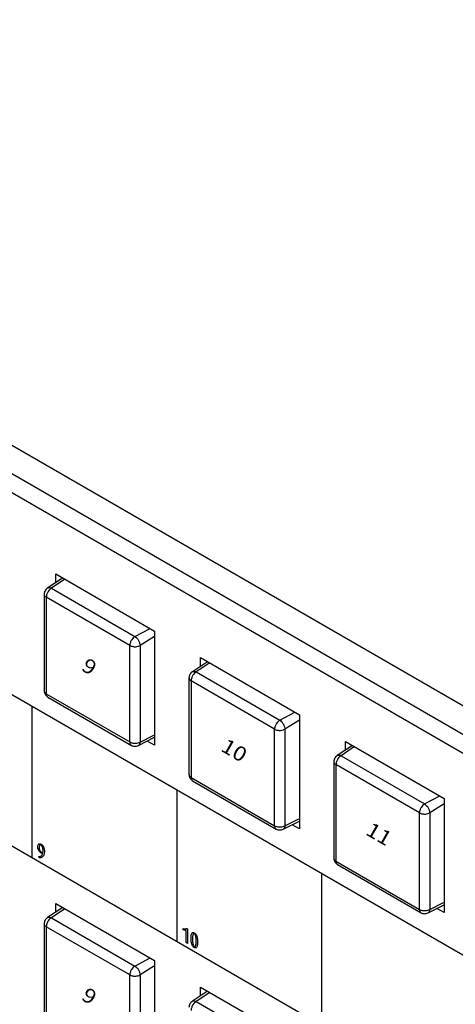
# Model space of a CAD drawing. Extents: x 2.4 to 36, y 1 to 25.9.
# Drawn here: x 29.8 to 31.2, y 11.2 to 14.4 of the extents above; entities that cross this region are included whole.
import ezdxf
from ezdxf.enums import TextEntityAlignment as Align

# ---------------------------------------------------------------- set-up
doc = ezdxf.new("R2010")
doc.units = 0
doc.header["$LTSCALE"] = 0.75
doc.header["$MEASUREMENT"] = 0
doc.layers.get('0').update_dxf_attribs({"linetype": 'CONTINUOUS'})
doc.layers.add('KEYCAPS', color=4, linetype='CONTINUOUS')
doc.layers.add('LABEL', color=2, linetype='CONTINUOUS')
doc.styles.add('ARIAL', font='arial.ttf')

msp = doc.modelspace()

# ---------------------------------------------------------------- linework, layer by layer
for p, q in [((25.3072, 15.588), (32.518, 11.4253)), ((32.4769, 11.3541), (25.2661, 15.5168)), ((29.9249, 12.5815), (29.875, 12.5485)), ((29.902, 12.5948), (30.2275, 12.4068)), ((29.902, 12.5663), (29.902, 12.5948)), ((29.9322, 12.5773), (29.8873, 12.5475)), ((29.8873, 12.5475), (30.1625, 12.3886)), ((29.8635, 12.5282), (29.8635, 12.21)), ((30.1457, 12.3593), (29.8706, 12.5181)), ((29.8706, 12.5181), (29.8706, 12.2004)), ((30.1625, 12.3886), (30.2128, 12.4153)), ((30.2275, 12.3889), (30.1795, 12.3592)), ((30.2275, 12.4068), (30.2275, 12.0308)), ((30.1457, 12.0416), (30.1457, 12.3593)), ((30.1795, 12.3592), (30.1795, 12.0413)), ((30.3793, 12.3192), (30.7049, 12.1312)), ((30.3793, 12.2908), (30.3793, 12.3192)), ((30.4023, 12.3059), (30.3523, 12.273)), ((30.4095, 12.3018), (30.3646, 12.272)), ((30.3646, 12.272), (30.6398, 12.1131)), ((30.3408, 12.2527), (30.3408, 11.9344)), ((30.623, 12.0837), (30.3479, 12.2426)), ((30.3479, 12.2426), (30.3479, 11.9249)), ((29.8706, 12.2004), (30.1457, 12.0416)), ((29.8753, 12.1895), (30.1509, 12.0304)), ((30.6398, 12.1131), (30.6901, 12.1398)), ((30.7049, 12.1312), (30.7049, 11.7553)), ((30.7049, 12.1134), (30.6568, 12.0837)), ((30.1795, 12.0413), (30.2251, 12.0637)), ((30.623, 11.766), (30.623, 12.0837)), ((30.6568, 12.0837), (30.6568, 11.7658)), ((30.1743, 12.0302), (30.2275, 12.0569)), ((30.2275, 12.0308), (30.2034, 12.0448)), ((30.8796, 12.0304), (30.8296, 11.9975)), ((30.8566, 12.0437), (31.1822, 11.8557)), ((30.8566, 12.0152), (30.8566, 12.0437)), ((30.8868, 12.0262), (30.8419, 11.9964)), ((30.8419, 11.9964), (31.1172, 11.8375)), ((30.8181, 11.9771), (30.8181, 11.6589)), ((31.1003, 11.8082), (30.8252, 11.967)), ((30.8252, 11.967), (30.8252, 11.6493)), ((30.3479, 11.9249), (30.623, 11.766)), ((30.3526, 11.914), (30.6283, 11.7549)), ((31.1172, 11.8375), (31.1674, 11.8642)), ((31.1822, 11.8378), (31.1341, 11.8081)), ((31.1822, 11.8557), (31.1822, 11.4797)), ((31.1003, 11.4905), (31.1003, 11.8082)), ((31.1341, 11.8081), (31.1341, 11.4903)), ((30.6516, 11.7547), (30.7049, 11.7813)), ((30.6568, 11.7658), (30.7024, 11.7881)), ((30.7049, 11.7553), (30.6807, 11.7692)), ((30.8252, 11.6493), (31.1003, 11.4905)), ((30.83, 11.6384), (31.1056, 11.4793)), ((29.902, 11.5101), (30.2275, 11.3221)), ((29.902, 11.4817), (29.902, 11.5101)), ((31.1341, 11.4903), (31.1798, 11.5126)), ((29.9249, 11.4968), (29.875, 11.4639)), ((29.9322, 11.4927), (29.8873, 11.4629)), ((31.1289, 11.4791), (31.1822, 11.5058)), ((31.1822, 11.4797), (31.158, 11.4937)), ((29.8635, 11.4436), (29.8635, 11.1253)), ((29.8873, 11.4629), (30.1625, 11.304)), ((30.1457, 11.2746), (29.8706, 11.4335)), ((29.8706, 11.4335), (29.8706, 11.1158)), ((30.1625, 11.304), (30.2128, 11.3307)), ((30.2275, 11.3221), (30.2275, 10.9462)), ((30.2275, 11.3043), (30.1795, 11.2746)), ((30.1457, 10.9569), (30.1457, 11.2746)), ((30.1795, 11.2746), (30.1795, 10.9567)), ((30.4023, 11.2213), (30.3523, 11.1884)), ((30.4095, 11.2171), (30.3646, 11.1873)), ((30.3793, 11.2346), (30.7049, 11.0466)), ((30.3793, 11.2061), (30.3793, 11.2346)), ((30.3646, 11.1873), (30.6398, 11.0284))]:
    msp.add_line(p, q)
for points, knots in [([(29.8749, 12.5485), (29.8732, 12.5472), (29.8697, 12.5447), (29.8662, 12.5394), (29.864, 12.5336), (29.8637, 12.5298), (29.8635, 12.528)], [0, 0, 0, 0, 0.262429, 0.521276, 0.769771, 1, 1, 1, 1]), ([(29.8873, 12.5475), (29.8855, 12.5463), (29.8817, 12.5436), (29.8773, 12.5381), (29.8742, 12.5327), (29.8722, 12.528), (29.8708, 12.5229), (29.8707, 12.5198), (29.8706, 12.5181)], [0, 0, 0, 0, 0.198355, 0.430671, 0.560162, 0.698218, 0.844832, 1, 1, 1, 1]), ([(29.8749, 12.5484), (29.875, 12.5485), (29.8758, 12.5492), (29.8778, 12.5497), (29.8817, 12.55), (29.8851, 12.5485), (29.8873, 12.5475)], [0, 0, 0, 0, 0.0250417, 0.2817224, 0.5330726, 1, 1, 1, 1]), ([(29.8636, 12.528), (29.8636, 12.5275), (29.8636, 12.5261), (29.8646, 12.5236), (29.8668, 12.5206), (29.8693, 12.519), (29.8706, 12.5181)], [0, 0, 0, 0, 0.132229, 0.404605, 0.693864, 1, 1, 1, 1]), ([(30.1625, 12.3886), (30.1608, 12.3874), (30.157, 12.3847), (30.1526, 12.3792), (30.1494, 12.3738), (30.1474, 12.3691), (30.146, 12.3641), (30.1458, 12.3609), (30.1457, 12.3593)], [0, 0, 0, 0, 0.198355, 0.430671, 0.560162, 0.698218, 0.844832, 1, 1, 1, 1]), ([(30.1625, 12.3886), (30.1646, 12.3871), (30.1679, 12.3848), (30.1718, 12.38), (30.1745, 12.3759), (30.1767, 12.3715), (30.1788, 12.3657), (30.1792, 12.3618), (30.1795, 12.3592)], [0, 0, 0, 0, 0.2394604, 0.3683614, 0.5000001, 0.6316354, 0.7605396, 1, 1, 1, 1]), ([(30.1457, 12.3593), (30.1472, 12.3586), (30.15, 12.3571), (30.1551, 12.3559), (30.1602, 12.3552), (30.1664, 12.3553), (30.1734, 12.3563), (30.1776, 12.3583), (30.1795, 12.3592)], [0, 0, 0, 0, 0.155166, 0.30178, 0.439836, 0.569329, 0.801644, 1, 1, 1, 1]), ([(30.3522, 12.2729), (30.3505, 12.2717), (30.3471, 12.2692), (30.3436, 12.2638), (30.3413, 12.2581), (30.341, 12.2543), (30.3408, 12.2525)], [0, 0, 0, 0, 0.262428, 0.521276, 0.769771, 1, 1, 1, 1]), ([(30.3646, 12.272), (30.3628, 12.2707), (30.359, 12.2681), (30.3546, 12.2626), (30.3515, 12.2572), (30.3496, 12.2524), (30.3482, 12.2474), (30.348, 12.2442), (30.3479, 12.2426)], [0, 0, 0, 0, 0.198355, 0.430671, 0.560162, 0.698218, 0.844832, 1, 1, 1, 1]), ([(30.3522, 12.2729), (30.3523, 12.273), (30.3531, 12.2737), (30.3551, 12.2741), (30.3591, 12.2744), (30.3624, 12.2729), (30.3646, 12.272)], [0, 0, 0, 0, 0.025039, 0.281721, 0.533066, 1, 1, 1, 1]), ([(30.341, 12.2525), (30.3409, 12.252), (30.3409, 12.2505), (30.3419, 12.248), (30.3441, 12.2451), (30.3466, 12.2434), (30.3479, 12.2426)], [0, 0, 0, 0, 0.132228, 0.404603, 0.693861, 1, 1, 1, 1]), ([(29.8635, 12.2102), (29.8636, 12.2093), (29.8637, 12.2075), (29.8647, 12.2035), (29.867, 12.1984), (29.8703, 12.1938), (29.8733, 12.1909), (29.8748, 12.1899), (29.8755, 12.1894)], [0, 0, 0, 0, 0.119761, 0.24445, 0.499987, 0.755534, 0.880227, 1, 1, 1, 1]), ([(29.8636, 12.2102), (29.8636, 12.2097), (29.8636, 12.2083), (29.8646, 12.2058), (29.8668, 12.2029), (29.8693, 12.2013), (29.8706, 12.2004)], [0, 0, 0, 0, 0.131081, 0.403817, 0.693459, 1, 1, 1, 1]), ([(29.8706, 12.2004), (29.8707, 12.1989), (29.8708, 12.1959), (29.8723, 12.1926), (29.8739, 12.1904), (29.8752, 12.1897), (29.8756, 12.1895)], [0, 0, 0, 0, 0.30651, 0.596122, 0.86883, 1, 1, 1, 1]), ([(30.6398, 12.1131), (30.6381, 12.1118), (30.6343, 12.1092), (30.6299, 12.1037), (30.6267, 12.0983), (30.6247, 12.0936), (30.6233, 12.0886), (30.6231, 12.0854), (30.623, 12.0837)], [0, 0, 0, 0, 0.198355, 0.430671, 0.560162, 0.698218, 0.844832, 1, 1, 1, 1]), ([(30.6398, 12.1131), (30.6419, 12.1115), (30.6452, 12.1092), (30.6491, 12.1045), (30.6518, 12.1004), (30.654, 12.096), (30.6562, 12.0902), (30.6566, 12.0862), (30.6568, 12.0837)], [0, 0, 0, 0, 0.23946, 0.368365, 0.5, 0.631638, 0.76054, 1, 1, 1, 1]), ([(30.623, 12.0837), (30.6245, 12.083), (30.6273, 12.0816), (30.6324, 12.0803), (30.6375, 12.0797), (30.6437, 12.0797), (30.6507, 12.0808), (30.6549, 12.0828), (30.6568, 12.0837)], [0, 0, 0, 0, 0.155166, 0.30178, 0.439836, 0.569329, 0.801644, 1, 1, 1, 1]), ([(30.1457, 12.0416), (30.1472, 12.0409), (30.15, 12.0394), (30.1551, 12.0381), (30.1602, 12.0374), (30.1664, 12.0374), (30.1734, 12.0385), (30.1776, 12.0404), (30.1795, 12.0413)], [0, 0, 0, 0, 0.155166, 0.30178, 0.439836, 0.569329, 0.801644, 1, 1, 1, 1]), ([(30.1457, 12.0416), (30.1458, 12.0401), (30.146, 12.0371), (30.1474, 12.0337), (30.1491, 12.0315), (30.1504, 12.0308), (30.1508, 12.0306)], [0, 0, 0, 0, 0.306104, 0.595332, 0.867679, 1, 1, 1, 1]), ([(30.1508, 12.0305), (30.1524, 12.0297), (30.1558, 12.0281), (30.1619, 12.0272), (30.1683, 12.0276), (30.1722, 12.0293), (30.1742, 12.0301)], [0, 0, 0, 0, 0.230232, 0.47873, 0.737573, 1, 1, 1, 1]), ([(30.1795, 12.0413), (30.1792, 12.039), (30.1789, 12.0353), (30.1767, 12.0321), (30.1752, 12.0306), (30.1742, 12.0302), (30.1741, 12.0302)], [0, 0, 0, 0, 0.466837, 0.718139, 0.974765, 1, 1, 1, 1]), ([(30.8295, 11.9974), (30.8278, 11.9961), (30.8244, 11.9936), (30.8209, 11.9883), (30.8186, 11.9825), (30.8183, 11.9787), (30.8181, 11.9769)], [0, 0, 0, 0, 0.262429, 0.521276, 0.769771, 1, 1, 1, 1]), ([(30.8419, 11.9964), (30.8401, 11.9952), (30.8363, 11.9925), (30.8319, 11.987), (30.8288, 11.9816), (30.8269, 11.9769), (30.8255, 11.9719), (30.8253, 11.9687), (30.8252, 11.967)], [0, 0, 0, 0, 0.198355, 0.430671, 0.560162, 0.698218, 0.844832, 1, 1, 1, 1]), ([(30.8295, 11.9974), (30.8296, 11.9974), (30.8304, 11.9981), (30.8324, 11.9986), (30.8364, 11.9989), (30.8397, 11.9974), (30.8419, 11.9964)], [0, 0, 0, 0, 0.025045, 0.281721, 0.533074, 1, 1, 1, 1]), ([(30.8183, 11.9769), (30.8182, 11.9765), (30.8182, 11.975), (30.8192, 11.9725), (30.8214, 11.9695), (30.8239, 11.9679), (30.8252, 11.967)], [0, 0, 0, 0, 0.132229, 0.404606, 0.693867, 1, 1, 1, 1]), ([(30.3408, 11.9347), (30.3409, 11.9338), (30.341, 11.9319), (30.342, 11.9279), (30.3443, 11.9228), (30.3476, 11.9183), (30.3506, 11.9154), (30.3521, 11.9144), (30.3528, 11.9139)], [0, 0, 0, 0, 0.119761, 0.244452, 0.499991, 0.755536, 0.880227, 1, 1, 1, 1]), ([(30.341, 11.9347), (30.3409, 11.9342), (30.3409, 11.9327), (30.3419, 11.9303), (30.3441, 11.9273), (30.3466, 11.9257), (30.3479, 11.9249)], [0, 0, 0, 0, 0.131077, 0.403813, 0.693455, 1, 1, 1, 1]), ([(30.3479, 11.9249), (30.348, 11.9233), (30.3482, 11.9204), (30.3496, 11.917), (30.3512, 11.9149), (30.3525, 11.9142), (30.3529, 11.914)], [0, 0, 0, 0, 0.30651, 0.596122, 0.86883, 1, 1, 1, 1]), ([(31.1172, 11.8375), (31.1154, 11.8363), (31.1116, 11.8336), (31.1072, 11.8281), (31.104, 11.8227), (31.102, 11.818), (31.1006, 11.813), (31.1004, 11.8098), (31.1003, 11.8082)], [0, 0, 0, 0, 0.198355, 0.430671, 0.560162, 0.698218, 0.844832, 1, 1, 1, 1]), ([(31.1172, 11.8375), (31.1193, 11.836), (31.1225, 11.8337), (31.1264, 11.8289), (31.1291, 11.8248), (31.1313, 11.8204), (31.1335, 11.8147), (31.1339, 11.8107), (31.1341, 11.8081)], [0, 0, 0, 0, 0.23946, 0.368366, 0.500001, 0.631636, 0.76054, 1, 1, 1, 1]), ([(31.1003, 11.8082), (31.1018, 11.8075), (31.1046, 11.8061), (31.1097, 11.8048), (31.1148, 11.8042), (31.121, 11.8042), (31.128, 11.8053), (31.1322, 11.8072), (31.1341, 11.8081)], [0, 0, 0, 0, 0.155167, 0.301777, 0.439834, 0.569327, 0.801643, 1, 1, 1, 1]), ([(30.623, 11.766), (30.6245, 11.7653), (30.6273, 11.7639), (30.6324, 11.7625), (30.6375, 11.7619), (30.6437, 11.7619), (30.6507, 11.7629), (30.6549, 11.7649), (30.6568, 11.7658)], [0, 0, 0, 0, 0.155166, 0.30178, 0.439836, 0.569329, 0.801644, 1, 1, 1, 1]), ([(30.623, 11.766), (30.6231, 11.7645), (30.6233, 11.7615), (30.6248, 11.7582), (30.6264, 11.756), (30.6277, 11.7553), (30.6281, 11.7551)], [0, 0, 0, 0, 0.306104, 0.595332, 0.867679, 1, 1, 1, 1]), ([(30.6281, 11.755), (30.6297, 11.7542), (30.6331, 11.7526), (30.6393, 11.7517), (30.6456, 11.752), (30.6495, 11.7537), (30.6515, 11.7546)], [0, 0, 0, 0, 0.230237, 0.47873, 0.737578, 1, 1, 1, 1]), ([(30.6568, 11.7658), (30.6566, 11.7634), (30.6562, 11.7598), (30.654, 11.7565), (30.6525, 11.755), (30.6515, 11.7547), (30.6515, 11.7546)], [0, 0, 0, 0, 0.4668367, 0.7181334, 0.9747647, 1, 1, 1, 1]), ([(30.8181, 11.6591), (30.8182, 11.6582), (30.8183, 11.6564), (30.8193, 11.6524), (30.8216, 11.6473), (30.8249, 11.6427), (30.8279, 11.6398), (30.8294, 11.6388), (30.8302, 11.6383)], [0, 0, 0, 0, 0.119761, 0.244448, 0.499987, 0.755531, 0.880227, 1, 1, 1, 1]), ([(30.8183, 11.6591), (30.8182, 11.6586), (30.8182, 11.6572), (30.8192, 11.6547), (30.8214, 11.6518), (30.8239, 11.6502), (30.8252, 11.6493)], [0, 0, 0, 0, 0.131084, 0.403821, 0.693463, 1, 1, 1, 1]), ([(30.8252, 11.6493), (30.8253, 11.6478), (30.8255, 11.6448), (30.8269, 11.6415), (30.8285, 11.6393), (30.8298, 11.6386), (30.8302, 11.6384)], [0, 0, 0, 0, 0.30651, 0.596122, 0.86883, 1, 1, 1, 1]), ([(31.1003, 11.4905), (31.1018, 11.4898), (31.1046, 11.4883), (31.1097, 11.487), (31.1148, 11.4864), (31.121, 11.4863), (31.128, 11.4874), (31.1322, 11.4894), (31.1341, 11.4903)], [0, 0, 0, 0, 0.1551665, 0.3017768, 0.4398338, 0.5693274, 0.8016433, 1, 1, 1, 1]), ([(31.1003, 11.4905), (31.1004, 11.489), (31.1006, 11.486), (31.1021, 11.4826), (31.1037, 11.4804), (31.105, 11.4798), (31.1054, 11.4795)], [0, 0, 0, 0, 0.306104, 0.595332, 0.867679, 1, 1, 1, 1]), ([(31.1054, 11.4794), (31.107, 11.4787), (31.1105, 11.477), (31.1166, 11.4761), (31.1229, 11.4765), (31.1268, 11.4782), (31.1288, 11.4791)], [0, 0, 0, 0, 0.230237, 0.478735, 0.737582, 1, 1, 1, 1]), ([(31.1341, 11.4903), (31.1339, 11.4879), (31.1335, 11.4842), (31.1313, 11.481), (31.1298, 11.4795), (31.1289, 11.4791), (31.1288, 11.4791)], [0, 0, 0, 0, 0.466833, 0.718133, 0.974758, 1, 1, 1, 1]), ([(29.8749, 11.4638), (29.8732, 11.4626), (29.8697, 11.4601), (29.8662, 11.4547), (29.864, 11.449), (29.8637, 11.4452), (29.8635, 11.4434)], [0, 0, 0, 0, 0.262429, 0.521275, 0.769773, 1, 1, 1, 1]), ([(29.8636, 11.4434), (29.8636, 11.4429), (29.8636, 11.4414), (29.8646, 11.4389), (29.8668, 11.436), (29.8693, 11.4343), (29.8706, 11.4335)], [0, 0, 0, 0, 0.132229, 0.404605, 0.693864, 1, 1, 1, 1]), ([(29.8873, 11.4629), (29.8855, 11.4616), (29.8817, 11.459), (29.8773, 11.4535), (29.8742, 11.4481), (29.8722, 11.4433), (29.8708, 11.4383), (29.8707, 11.4351), (29.8706, 11.4335)], [0, 0, 0, 0, 0.198355, 0.430671, 0.560162, 0.698218, 0.844834, 1, 1, 1, 1]), ([(29.8749, 11.4638), (29.875, 11.4639), (29.8758, 11.4646), (29.8778, 11.465), (29.8817, 11.4653), (29.8851, 11.4638), (29.8873, 11.4629)], [0, 0, 0, 0, 0.0250417, 0.2817224, 0.5330726, 1, 1, 1, 1]), ([(30.1625, 11.304), (30.1608, 11.3027), (30.157, 11.3001), (30.1526, 11.2946), (30.1494, 11.2892), (30.1474, 11.2845), (30.146, 11.2795), (30.1458, 11.2763), (30.1457, 11.2746)], [0, 0, 0, 0, 0.198355, 0.430671, 0.560162, 0.698218, 0.844834, 1, 1, 1, 1]), ([(30.1625, 11.304), (30.1646, 11.3024), (30.1679, 11.3001), (30.1718, 11.2954), (30.1745, 11.2913), (30.1767, 11.2869), (30.1788, 11.2811), (30.1792, 11.2771), (30.1795, 11.2746)], [0, 0, 0, 0, 0.23946, 0.36836, 0.499999, 0.631634, 0.760538, 1, 1, 1, 1]), ([(30.1457, 11.2746), (30.1472, 11.2739), (30.15, 11.2725), (30.1551, 11.2712), (30.1602, 11.2706), (30.1664, 11.2706), (30.1734, 11.2717), (30.1776, 11.2737), (30.1795, 11.2746)], [0, 0, 0, 0, 0.155166, 0.30178, 0.439836, 0.569329, 0.801644, 1, 1, 1, 1]), ([(30.3522, 11.1883), (30.3505, 11.187), (30.3471, 11.1845), (30.3436, 11.1792), (30.3413, 11.1734), (30.341, 11.1696), (30.3408, 11.1678)], [0, 0, 0, 0, 0.262428, 0.521275, 0.769774, 1, 1, 1, 1]), ([(30.3646, 11.1873), (30.3628, 11.1861), (30.359, 11.1834), (30.3546, 11.1779), (30.3515, 11.1725), (30.3496, 11.1678), (30.3482, 11.1628), (30.348, 11.1596), (30.3479, 11.1579)], [0, 0, 0, 0, 0.1983555, 0.430671, 0.5601622, 0.6982184, 0.8448345, 1, 1, 1, 1]), ([(30.3522, 11.1883), (30.3523, 11.1883), (30.3531, 11.189), (30.3551, 11.1895), (30.3591, 11.1898), (30.3624, 11.1883), (30.3646, 11.1873)], [0, 0, 0, 0, 0.025039, 0.281721, 0.533066, 1, 1, 1, 1])]:
    msp.add_open_spline(points, degree=3, knots=knots)
at = {"layer": 'LABEL'}
for p, q in [((25.2881, 15.4433), (32.4552, 11.3053)), ((26.0064, 14.3635), (31.734, 11.0567)), ((31.734, 10.5567), (26.0064, 13.8635)), ((29.8234, 12.1598), (29.8234, 11.6598)), ((30.3005, 11.8843), (30.3005, 11.3843)), ((29.8431, 11.7007), (29.8436, 11.7025)), ((29.8436, 11.7025), (29.8444, 11.704)), ((29.8444, 11.704), (29.8453, 11.7053)), ((29.8453, 11.7053), (29.8465, 11.7061)), ((29.8465, 11.7061), (29.8479, 11.7066)), ((29.8479, 11.7066), (29.8495, 11.7066)), ((29.8495, 11.7066), (29.8514, 11.7062)), ((29.8514, 11.7062), (29.8534, 11.7052)), ((29.8534, 11.7052), (29.8554, 11.7039)), ((29.8554, 11.7039), (29.8572, 11.7022)), ((29.8572, 11.7022), (29.8588, 11.7003)), ((29.8427, 11.6966), (29.8428, 11.6987)), ((29.8428, 11.694), (29.8427, 11.6966)), ((29.8428, 11.6987), (29.8431, 11.7007)), ((29.8431, 11.6915), (29.8428, 11.694)), ((29.8437, 11.6891), (29.8431, 11.6915)), ((29.8446, 11.6868), (29.8437, 11.6891)), ((29.8456, 11.6845), (29.8446, 11.6868)), ((29.8468, 11.6824), (29.8456, 11.6845)), ((29.8483, 11.6805), (29.8468, 11.6824)), ((29.8475, 11.6972), (29.8473, 11.6957)), ((29.8473, 11.6957), (29.8473, 11.694)), ((29.8473, 11.694), (29.8474, 11.6922)), ((29.8474, 11.6922), (29.8476, 11.6903)), ((29.8478, 11.6985), (29.8475, 11.6972)), ((29.8476, 11.6903), (29.8479, 11.6885)), ((29.8482, 11.6997), (29.8478, 11.6985)), ((29.8479, 11.6885), (29.8484, 11.6868)), ((29.8487, 11.7007), (29.8482, 11.6997)), ((29.85, 11.6787), (29.8483, 11.6805)), ((29.8484, 11.6868), (29.8491, 11.6852)), ((29.8494, 11.7015), (29.8487, 11.7007)), ((29.8491, 11.6852), (29.8499, 11.6837)), ((29.8502, 11.702), (29.8494, 11.7015)), ((29.8499, 11.6837), (29.8508, 11.6823)), ((29.8518, 11.6772), (29.85, 11.6787)), ((29.8511, 11.7021), (29.8502, 11.702)), ((29.8508, 11.6823), (29.852, 11.681)), ((29.8522, 11.702), (29.8511, 11.7021)), ((29.8538, 11.6758), (29.8518, 11.6772)), ((29.852, 11.681), (29.8532, 11.6799)), ((29.8534, 11.7014), (29.8522, 11.702)), ((29.8532, 11.6799), (29.8547, 11.6789)), ((29.8546, 11.7006), (29.8534, 11.7014)), ((29.8544, 11.6755), (29.8538, 11.6758)), ((29.855, 11.6752), (29.8544, 11.6755)), ((29.8557, 11.6994), (29.8546, 11.7006)), ((29.8547, 11.6789), (29.8552, 11.6787)), ((29.8555, 11.675), (29.855, 11.6752)), ((29.8552, 11.6787), (29.8557, 11.6784)), ((29.856, 11.6748), (29.8555, 11.675)), ((29.8566, 11.6981), (29.8557, 11.6994)), ((29.8557, 11.6784), (29.8562, 11.6782)), ((29.8557, 11.6683), (29.8569, 11.6699)), ((29.8565, 11.6746), (29.856, 11.6748)), ((29.8562, 11.6782), (29.8567, 11.678)), ((29.857, 11.6745), (29.8565, 11.6746)), ((29.8575, 11.6966), (29.8566, 11.6981)), ((29.8567, 11.678), (29.8572, 11.6778)), ((29.8569, 11.6699), (29.8579, 11.6719)), ((29.8575, 11.6744), (29.857, 11.6745)), ((29.8572, 11.6778), (29.8577, 11.6777)), ((29.8582, 11.6948), (29.8575, 11.6966)), ((29.858, 11.6743), (29.8575, 11.6744)), ((29.8577, 11.6777), (29.8582, 11.6776)), ((29.8579, 11.6719), (29.8588, 11.6742)), ((29.8584, 11.6742), (29.858, 11.6743)), ((29.8588, 11.6929), (29.8582, 11.6948)), ((29.8582, 11.6776), (29.8586, 11.6775)), ((29.8588, 11.6742), (29.8584, 11.6742)), ((29.8586, 11.6775), (29.859, 11.6774)), ((29.8588, 11.7003), (29.8603, 11.6982)), ((29.8593, 11.6908), (29.8588, 11.6929)), ((29.859, 11.6774), (29.8594, 11.6774)), ((29.8596, 11.6885), (29.8593, 11.6908)), ((29.8594, 11.6774), (29.8595, 11.6779)), ((29.8595, 11.6779), (29.8596, 11.6785)), ((29.8598, 11.6862), (29.8596, 11.6885)), ((29.8596, 11.6785), (29.8597, 11.6791)), ((29.8597, 11.6797), (29.8598, 11.6803)), ((29.8597, 11.6791), (29.8597, 11.6797)), ((29.8598, 11.6837), (29.8598, 11.6862)), ((29.8598, 11.6829), (29.8598, 11.6837)), ((29.8598, 11.6823), (29.8598, 11.6829)), ((29.8598, 11.6816), (29.8598, 11.6823)), ((29.8598, 11.6809), (29.8598, 11.6816)), ((29.8598, 11.6803), (29.8598, 11.6809)), ((29.8603, 11.6982), (29.8615, 11.6958)), ((29.8615, 11.6958), (29.8625, 11.6931)), ((29.863, 11.6704), (29.8615, 11.6668)), ((29.8625, 11.6931), (29.8633, 11.6903)), ((29.864, 11.6751), (29.863, 11.6704)), ((29.8633, 11.6903), (29.8639, 11.6873)), ((29.8639, 11.6873), (29.8642, 11.6842)), ((29.8644, 11.6809), (29.864, 11.6751)), ((29.8642, 11.6842), (29.8644, 11.6809)), ((29.8468, 11.6602), (29.8455, 11.6647)), ((29.8455, 11.6647), (29.8469, 11.6646)), ((29.8484, 11.66), (29.8468, 11.6602)), ((29.8469, 11.6646), (29.8483, 11.6647)), ((29.8483, 11.6647), (29.8498, 11.6649)), ((29.8505, 11.66), (29.8484, 11.66)), ((29.8498, 11.6649), (29.8514, 11.6654)), ((29.8527, 11.6602), (29.8505, 11.66)), ((29.8514, 11.6654), (29.8529, 11.6661)), ((29.855, 11.6609), (29.8527, 11.6602)), ((29.8529, 11.6661), (29.8543, 11.667)), ((29.8543, 11.667), (29.8557, 11.6683)), ((29.8574, 11.6622), (29.855, 11.6609)), ((29.8595, 11.6641), (29.8574, 11.6622)), ((29.8615, 11.6668), (29.8595, 11.6641)), ((30.7778, 11.6088), (30.7778, 11.1088)), ((30.3219, 11.4233), (30.3214, 11.427)), ((30.3214, 11.427), (30.3229, 11.4265)), ((30.3229, 11.4229), (30.3219, 11.4233)), ((30.3229, 11.4265), (30.3244, 11.4261)), ((30.3238, 11.4226), (30.3229, 11.4229)), ((30.3248, 11.4222), (30.3238, 11.4226)), ((30.3244, 11.4261), (30.3258, 11.4259)), ((30.3257, 11.4219), (30.3248, 11.4222)), ((30.3267, 11.4217), (30.3257, 11.4219)), ((30.3258, 11.4259), (30.3271, 11.4258)), ((30.3277, 11.4215), (30.3267, 11.4217)), ((30.3271, 11.4258), (30.3284, 11.4258)), ((30.3286, 11.4213), (30.3277, 11.4215)), ((30.3284, 11.4258), (30.3295, 11.4259)), ((30.3294, 11.4212), (30.3286, 11.4213)), ((30.3303, 11.4211), (30.3294, 11.4212)), ((30.3295, 11.4259), (30.3305, 11.4262)), ((30.331, 11.4211), (30.3303, 11.4211)), ((30.3305, 11.4262), (30.3313, 11.4267)), ((30.331, 11.381), (30.331, 11.4211)), ((30.3313, 11.4267), (30.332, 11.4272)), ((30.332, 11.4272), (30.3325, 11.4279)), ((30.3325, 11.4279), (30.3358, 11.426)), ((30.3358, 11.426), (30.3358, 11.3782)), ((30.3491, 11.4091), (30.35, 11.4114)), ((30.35, 11.4114), (30.3512, 11.4132)), ((30.3512, 11.4132), (30.3526, 11.4144)), ((30.3526, 11.4144), (30.3542, 11.4149)), ((30.3542, 11.4149), (30.3561, 11.4147)), ((30.357, 11.4105), (30.3558, 11.4103)), ((30.3561, 11.4147), (30.3583, 11.4137)), ((30.3583, 11.41), (30.357, 11.4105)), ((30.3583, 11.4137), (30.3605, 11.4121)), ((30.3605, 11.4121), (30.3624, 11.4101)), ((30.3358, 11.3782), (30.331, 11.381)), ((30.3476, 11.3953), (30.3477, 11.3994)), ((30.3477, 11.3912), (30.3476, 11.3953)), ((30.3477, 11.3994), (30.3479, 11.403)), ((30.3479, 11.3872), (30.3477, 11.3912)), ((30.3479, 11.403), (30.3484, 11.4063)), ((30.3484, 11.3834), (30.3479, 11.3872)), ((30.3484, 11.4063), (30.3491, 11.4091)), ((30.3491, 11.3798), (30.3484, 11.3834)), ((30.35, 11.3764), (30.3491, 11.3798)), ((30.3524, 11.3991), (30.3523, 11.3961)), ((30.3523, 11.3961), (30.3523, 11.3928)), ((30.3523, 11.3928), (30.3523, 11.3895)), ((30.3523, 11.3895), (30.3524, 11.3863)), ((30.3526, 11.402), (30.3524, 11.3991)), ((30.3524, 11.3863), (30.3526, 11.3832)), ((30.353, 11.4045), (30.3526, 11.402)), ((30.3526, 11.3832), (30.353, 11.3803)), ((30.3535, 11.4066), (30.353, 11.4045)), ((30.353, 11.3803), (30.3535, 11.3776)), ((30.3541, 11.4083), (30.3535, 11.4066)), ((30.3549, 11.4096), (30.3541, 11.4083)), ((30.3558, 11.4103), (30.3549, 11.4096)), ((30.3597, 11.4089), (30.3583, 11.41)), ((30.3608, 11.4074), (30.3597, 11.4089)), ((30.3618, 11.4056), (30.3608, 11.4074)), ((30.3625, 11.4035), (30.3618, 11.4056)), ((30.3624, 11.4101), (30.3641, 11.4077)), ((30.3632, 11.401), (30.3625, 11.4035)), ((30.3636, 11.3983), (30.3632, 11.401)), ((30.364, 11.3954), (30.3636, 11.3983)), ((30.3642, 11.3923), (30.364, 11.3954)), ((30.364, 11.3766), (30.3642, 11.3795)), ((30.3641, 11.4077), (30.3655, 11.405)), ((30.3643, 11.3891), (30.3642, 11.3923)), ((30.3642, 11.3795), (30.3643, 11.3825)), ((30.3643, 11.3858), (30.3643, 11.3891)), ((30.3643, 11.3825), (30.3643, 11.3858)), ((30.3655, 11.405), (30.3666, 11.4019)), ((30.3666, 11.4019), (30.3675, 11.3985)), ((30.3675, 11.3985), (30.3682, 11.3949)), ((30.3682, 11.3949), (30.3687, 11.3911)), ((30.3687, 11.3911), (30.369, 11.3871)), ((30.369, 11.3789), (30.3687, 11.3752)), ((30.369, 11.3871), (30.3691, 11.3829)), ((30.3691, 11.3829), (30.369, 11.3789)), ((30.3512, 11.3733), (30.35, 11.3764)), ((30.3526, 11.3706), (30.3512, 11.3733)), ((30.3542, 11.3681), (30.3526, 11.3706)), ((30.3535, 11.3776), (30.3541, 11.3751)), ((30.3541, 11.3751), (30.3549, 11.373)), ((30.3561, 11.3661), (30.3542, 11.3681)), ((30.3549, 11.373), (30.3558, 11.3712)), ((30.3558, 11.3712), (30.357, 11.3697)), ((30.3583, 11.3646), (30.3561, 11.3661)), ((30.357, 11.3697), (30.3583, 11.3687)), ((30.3583, 11.3687), (30.3597, 11.3682)), ((30.3605, 11.3636), (30.3583, 11.3646)), ((30.3597, 11.3682), (30.3608, 11.3683)), ((30.3624, 11.3634), (30.3605, 11.3636)), ((30.3608, 11.3683), (30.3618, 11.369)), ((30.3618, 11.369), (30.3625, 11.3703)), ((30.3641, 11.3639), (30.3624, 11.3634)), ((30.3625, 11.3703), (30.3632, 11.372)), ((30.3632, 11.372), (30.3636, 11.3741)), ((30.3636, 11.3741), (30.364, 11.3766)), ((30.3655, 11.3651), (30.3641, 11.3639)), ((30.3666, 11.3668), (30.3655, 11.3651)), ((30.3675, 11.3691), (30.3666, 11.3668)), ((30.3682, 11.372), (30.3675, 11.3691)), ((30.3687, 11.3752), (30.3682, 11.372))]:
    msp.add_line(p, q, dxfattribs=at)

# ---------------------------------------------------------------- texts
at = {"layer": 'KEYCAPS', "style": 'ARIAL', "oblique": 330, "width": 1.154701}
for s, height, p in [('9', 0.0476, (30.0007, 12.2692)), ('10', 0.04763, (30.4781, 11.9936)), ('11', 0.04763, (30.9554, 11.718)), ('9', 0.0476, (30.0007, 11.1845))]:
    msp.add_text(s, height=height, rotation=330, dxfattribs=at).set_placement(p, align=Align.CENTER)

doc.saveas('drawing.dxf')
